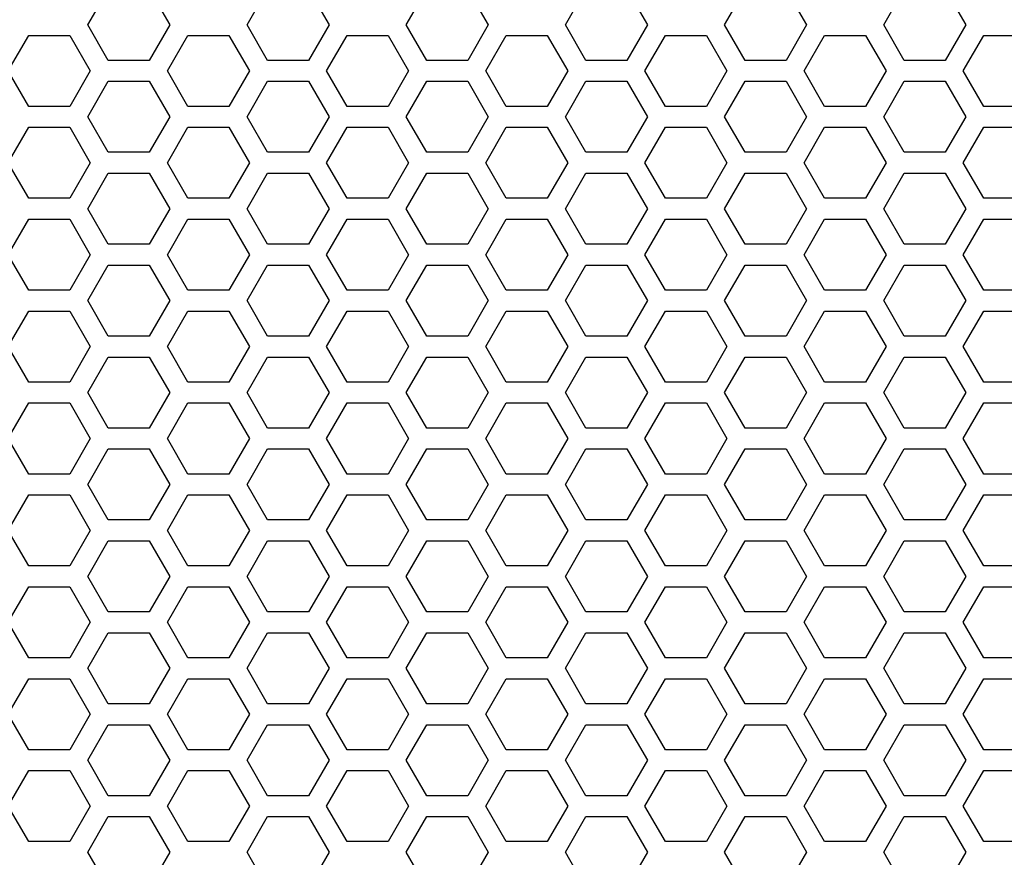
# Model space of a CAD drawing. Extents: x 0 to 5460, y 0 to 3861.
# Drawn here: x 2817 to 2888, y 2102 to 2162 of the extents above; entities that cross this region are included whole.
import ezdxf

# ---------------------------------------------------------------- set-up
doc = ezdxf.new("R2010")
doc.units = 0
doc.layers.get('0').update_dxf_attribs({"linetype": 'CONTINUOUS'})

msp = doc.modelspace()

# ---------------------------------------------------------------- linework, layer by layer
at = {"color": 7, "ltscale": 0.073612}
for p, q in [((2822.329346, 2161.756592), (2823.801514, 2164.306641)), ((2826.746094, 2164.306641), (2828.218262, 2161.756592)), ((2833.760742, 2161.756592), (2835.23291, 2164.306641)), ((2845.192383, 2161.756592), (2846.664551, 2164.306641)), ((2849.609131, 2164.306641), (2851.081299, 2161.756592)), ((2868.05542, 2161.756592), (2869.527588, 2164.306641)), ((2872.472168, 2164.306641), (2873.944336, 2161.756592)), ((2829.51709, 2155.906738), (2828.044922, 2158.456787)), ((2833.933838, 2158.456787), (2832.46167, 2155.906738)), ((2840.94873, 2155.906738), (2839.476563, 2158.456787)), ((2845.365479, 2158.456787), (2843.893311, 2155.906738)), ((2868.228516, 2158.456787), (2866.756348, 2155.906738)), ((2875.243408, 2155.906738), (2873.77124, 2158.456787)), ((2886.675049, 2155.906738), (2885.202881, 2158.456787)), ((2823.801514, 2152.606689), (2822.329346, 2155.156738)), ((2828.218262, 2155.156738), (2826.746094, 2152.606689)), ((2835.23291, 2152.606689), (2833.760742, 2155.156738)), ((2846.664551, 2152.606689), (2845.192383, 2155.156738)), ((2851.081299, 2155.156738), (2849.609131, 2152.606689)), ((2869.527588, 2152.606689), (2868.05542, 2155.156738)), ((2873.944336, 2155.156738), (2872.472168, 2152.606689)), ((2828.044922, 2151.856689), (2829.51709, 2154.406738)), ((2832.46167, 2154.406738), (2833.933838, 2151.856689)), ((2839.476563, 2151.856689), (2840.94873, 2154.406738)), ((2843.893311, 2154.406738), (2845.365479, 2151.856689)), ((2866.756348, 2154.406738), (2868.228516, 2151.856689)), ((2873.77124, 2151.856689), (2875.243408, 2154.406738)), ((2885.202881, 2151.856689), (2886.675049, 2154.406738)), ((2829.51709, 2149.306641), (2828.044922, 2151.856689)), ((2833.933838, 2151.856689), (2832.46167, 2149.306641)), ((2840.94873, 2149.306641), (2839.476563, 2151.856689)), ((2845.365479, 2151.856689), (2843.893311, 2149.306641)), ((2868.228516, 2151.856689), (2866.756348, 2149.306641)), ((2875.243408, 2149.306641), (2873.77124, 2151.856689)), ((2886.675049, 2149.306641), (2885.202881, 2151.856689)), ((2822.329346, 2148.556641), (2823.801514, 2151.106689)), ((2826.746094, 2151.106689), (2828.218262, 2148.556641)), ((2833.760742, 2148.556641), (2835.23291, 2151.106689)), ((2845.192383, 2148.556641), (2846.664551, 2151.106689)), ((2849.609131, 2151.106689), (2851.081299, 2148.556641)), ((2868.05542, 2148.556641), (2869.527588, 2151.106689)), ((2872.472168, 2151.106689), (2873.944336, 2148.556641)), ((2829.51709, 2142.706787), (2828.044922, 2145.256836)), ((2833.933838, 2145.256836), (2832.46167, 2142.706787)), ((2840.94873, 2142.706787), (2839.476563, 2145.256836)), ((2845.365479, 2145.256836), (2843.893311, 2142.706787)), ((2868.228516, 2145.256836), (2866.756348, 2142.706787)), ((2875.243408, 2142.706787), (2873.77124, 2145.256836)), ((2886.675049, 2142.706787), (2885.202881, 2145.256836)), ((2822.329346, 2141.956543), (2823.801514, 2144.506592)), ((2826.746094, 2144.506592), (2828.218262, 2141.956543)), ((2833.760742, 2141.956543), (2835.23291, 2144.506592)), ((2845.192383, 2141.956543), (2846.664551, 2144.506592)), ((2849.609131, 2144.506592), (2851.081299, 2141.956543)), ((2868.05542, 2141.956543), (2869.527588, 2144.506592)), ((2872.472168, 2144.506592), (2873.944336, 2141.956543)), ((2828.044922, 2132.056641), (2829.51709, 2134.606689)), ((2832.46167, 2134.606689), (2833.933838, 2132.056641)), ((2839.476563, 2132.056641), (2840.94873, 2134.606689)), ((2843.893311, 2134.606689), (2845.365479, 2132.056641)), ((2866.756348, 2134.606689), (2868.228516, 2132.056641)), ((2873.77124, 2132.056641), (2875.243408, 2134.606689)), ((2885.202881, 2132.056641), (2886.675049, 2134.606689)), ((2829.51709, 2129.506592), (2828.044922, 2132.056641)), ((2833.933838, 2132.056641), (2832.46167, 2129.506592)), ((2840.94873, 2129.506592), (2839.476563, 2132.056641)), ((2845.365479, 2132.056641), (2843.893311, 2129.506592)), ((2868.228516, 2132.056641), (2866.756348, 2129.506592)), ((2875.243408, 2129.506592), (2873.77124, 2132.056641)), ((2886.675049, 2129.506592), (2885.202881, 2132.056641)), ((2822.329346, 2128.756592), (2823.801514, 2131.306641)), ((2826.746094, 2131.306641), (2828.218262, 2128.756592)), ((2833.760742, 2128.756592), (2835.23291, 2131.306641)), ((2845.192383, 2128.756592), (2846.664551, 2131.306641)), ((2849.609131, 2131.306641), (2851.081299, 2128.756592)), ((2868.05542, 2128.756592), (2869.527588, 2131.306641)), ((2872.472168, 2131.306641), (2873.944336, 2128.756592)), ((2823.801514, 2126.206543), (2822.329346, 2128.756592)), ((2828.218262, 2128.756592), (2826.746094, 2126.206543)), ((2835.23291, 2126.206543), (2833.760742, 2128.756592)), ((2846.664551, 2126.206543), (2845.192383, 2128.756592)), ((2851.081299, 2128.756592), (2849.609131, 2126.206543)), ((2869.527588, 2126.206543), (2868.05542, 2128.756592)), ((2873.944336, 2128.756592), (2872.472168, 2126.206543)), ((2822.329346, 2122.156494), (2823.801514, 2124.706543)), ((2826.746094, 2124.706543), (2828.218262, 2122.156494)), ((2833.760742, 2122.156494), (2835.23291, 2124.706543)), ((2845.192383, 2122.156494), (2846.664551, 2124.706543)), ((2849.609131, 2124.706543), (2851.081299, 2122.156494)), ((2868.05542, 2122.156494), (2869.527588, 2124.706543)), ((2872.472168, 2124.706543), (2873.944336, 2122.156494)), ((2829.51709, 2116.306641), (2828.044922, 2118.856689)), ((2833.933838, 2118.856689), (2832.46167, 2116.306641)), ((2840.94873, 2116.306641), (2839.476563, 2118.856689)), ((2845.365479, 2118.856689), (2843.893311, 2116.306641)), ((2868.228516, 2118.856689), (2866.756348, 2116.306641)), ((2875.243408, 2116.306641), (2873.77124, 2118.856689)), ((2886.675049, 2116.306641), (2885.202881, 2118.856689)), ((2822.329346, 2115.556641), (2823.801514, 2118.106689)), ((2826.746094, 2118.106689), (2828.218262, 2115.556641)), ((2833.760742, 2115.556641), (2835.23291, 2118.106689)), ((2845.192383, 2115.556641), (2846.664551, 2118.106689)), ((2849.609131, 2118.106689), (2851.081299, 2115.556641)), ((2868.05542, 2115.556641), (2869.527588, 2118.106689)), ((2872.472168, 2118.106689), (2873.944336, 2115.556641)), ((2823.801514, 2113.006592), (2822.329346, 2115.556641)), ((2828.218262, 2115.556641), (2826.746094, 2113.006592)), ((2835.23291, 2113.006592), (2833.760742, 2115.556641)), ((2846.664551, 2113.006592), (2845.192383, 2115.556641)), ((2851.081299, 2115.556641), (2849.609131, 2113.006592)), ((2869.527588, 2113.006592), (2868.05542, 2115.556641)), ((2873.944336, 2115.556641), (2872.472168, 2113.006592)), ((2828.044922, 2112.256592), (2829.51709, 2114.806641)), ((2832.46167, 2114.806641), (2833.933838, 2112.256592)), ((2839.476563, 2112.256592), (2840.94873, 2114.806641)), ((2843.893311, 2114.806641), (2845.365479, 2112.256592)), ((2866.756348, 2114.806641), (2868.228516, 2112.256592)), ((2873.77124, 2112.256592), (2875.243408, 2114.806641)), ((2885.202881, 2112.256592), (2886.675049, 2114.806641)), ((2822.329346, 2108.956543), (2823.801514, 2111.506592)), ((2826.746094, 2111.506592), (2828.218262, 2108.956543)), ((2833.760742, 2108.956543), (2835.23291, 2111.506592)), ((2845.192383, 2108.956543), (2846.664551, 2111.506592)), ((2849.609131, 2111.506592), (2851.081299, 2108.956543)), ((2868.05542, 2108.956543), (2869.527588, 2111.506592)), ((2872.472168, 2111.506592), (2873.944336, 2108.956543)), ((2829.51709, 2103.106689), (2828.044922, 2105.656738)), ((2833.933838, 2105.656738), (2832.46167, 2103.106689)), ((2840.94873, 2103.106689), (2839.476563, 2105.656738)), ((2845.365479, 2105.656738), (2843.893311, 2103.106689)), ((2868.228516, 2105.656738), (2866.756348, 2103.106689)), ((2875.243408, 2103.106689), (2873.77124, 2105.656738)), ((2886.675049, 2103.106689), (2885.202881, 2105.656738)), ((2822.329346, 2102.356689), (2823.801514, 2104.906738)), ((2826.746094, 2104.906738), (2828.218262, 2102.356689)), ((2833.760742, 2102.356689), (2835.23291, 2104.906738)), ((2845.192383, 2102.356689), (2846.664551, 2104.906738)), ((2849.609131, 2104.906738), (2851.081299, 2102.356689)), ((2868.05542, 2102.356689), (2869.527588, 2104.906738)), ((2872.472168, 2104.906738), (2873.944336, 2102.356689)), ((2823.801514, 2099.806641), (2822.329346, 2102.356689)), ((2828.218262, 2102.356689), (2826.746094, 2099.806641)), ((2835.23291, 2099.806641), (2833.760742, 2102.356689)), ((2846.664551, 2099.806641), (2845.192383, 2102.356689)), ((2851.081299, 2102.356689), (2849.609131, 2099.806641)), ((2869.527588, 2099.806641), (2868.05542, 2102.356689)), ((2873.944336, 2102.356689), (2872.472168, 2099.806641))]:
    msp.add_line(p, q, dxfattribs=at)
at = {"color": 7, "ltscale": 0.073615}
for p, q in [((2838.17749, 2164.306641), (2839.649902, 2161.756592)), ((2856.623779, 2161.756592), (2858.096191, 2164.306641)), ((2861.040527, 2164.306641), (2862.512939, 2161.756592)), ((2879.486816, 2161.756592), (2880.959229, 2164.306641)), ((2883.903564, 2164.306641), (2885.375977, 2161.756592)), ((2829.51709, 2161.006592), (2832.46167, 2161.006592)), ((2840.94873, 2161.006592), (2843.893311, 2161.006592)), ((2852.380127, 2161.006592), (2855.324707, 2161.006592)), ((2826.746094, 2159.206787), (2823.801514, 2159.206787)), ((2838.17749, 2159.206787), (2835.23291, 2159.206787)), ((2849.609131, 2159.206787), (2846.664551, 2159.206787)), ((2872.472168, 2159.206787), (2869.527588, 2159.206787)), ((2818.085693, 2155.906738), (2816.613281, 2158.456787)), ((2822.502441, 2158.456787), (2821.030029, 2155.906738)), ((2856.797119, 2158.456787), (2855.324707, 2155.906738)), ((2863.812012, 2155.906738), (2862.3396, 2158.456787)), ((2879.660156, 2158.456787), (2878.187744, 2155.906738)), ((2823.801514, 2157.706543), (2826.746094, 2157.706543)), ((2835.23291, 2157.706543), (2838.17749, 2157.706543)), ((2846.664551, 2157.706543), (2849.609131, 2157.706543)), ((2869.527588, 2157.706543), (2872.472168, 2157.706543)), ((2832.46167, 2155.906738), (2829.51709, 2155.906738)), ((2843.893311, 2155.906738), (2840.94873, 2155.906738)), ((2855.324707, 2155.906738), (2852.380127, 2155.906738)), ((2839.649902, 2155.156738), (2838.17749, 2152.606689)), ((2858.096191, 2152.606689), (2856.623779, 2155.156738)), ((2862.512939, 2155.156738), (2861.040527, 2152.606689)), ((2880.959229, 2152.606689), (2879.486816, 2155.156738)), ((2885.375977, 2155.156738), (2883.903564, 2152.606689)), ((2816.613281, 2151.856689), (2818.085693, 2154.406738)), ((2821.030029, 2154.406738), (2822.502441, 2151.856689)), ((2829.51709, 2154.406738), (2832.46167, 2154.406738)), ((2840.94873, 2154.406738), (2843.893311, 2154.406738)), ((2852.380127, 2154.406738), (2855.324707, 2154.406738)), ((2855.324707, 2154.406738), (2856.797119, 2151.856689)), ((2862.3396, 2151.856689), (2863.812012, 2154.406738)), ((2878.187744, 2154.406738), (2879.660156, 2151.856689)), ((2826.746094, 2152.606689), (2823.801514, 2152.606689)), ((2838.17749, 2152.606689), (2835.23291, 2152.606689)), ((2849.609131, 2152.606689), (2846.664551, 2152.606689)), ((2872.472168, 2152.606689), (2869.527588, 2152.606689)), ((2818.085693, 2149.306641), (2816.613281, 2151.856689)), ((2822.502441, 2151.856689), (2821.030029, 2149.306641)), ((2856.797119, 2151.856689), (2855.324707, 2149.306641)), ((2863.812012, 2149.306641), (2862.3396, 2151.856689)), ((2879.660156, 2151.856689), (2878.187744, 2149.306641)), ((2823.801514, 2151.106689), (2826.746094, 2151.106689)), ((2835.23291, 2151.106689), (2838.17749, 2151.106689)), ((2838.17749, 2151.106689), (2839.649902, 2148.556641)), ((2846.664551, 2151.106689), (2849.609131, 2151.106689)), ((2856.623779, 2148.556641), (2858.096191, 2151.106689)), ((2861.040527, 2151.106689), (2862.512939, 2148.556641)), ((2869.527588, 2151.106689), (2872.472168, 2151.106689)), ((2879.486816, 2148.556641), (2880.959229, 2151.106689)), ((2883.903564, 2151.106689), (2885.375977, 2148.556641)), ((2832.46167, 2149.306641), (2829.51709, 2149.306641)), ((2843.893311, 2149.306641), (2840.94873, 2149.306641)), ((2855.324707, 2149.306641), (2852.380127, 2149.306641)), ((2829.51709, 2147.806641), (2832.46167, 2147.806641)), ((2840.94873, 2147.806641), (2843.893311, 2147.806641)), ((2852.380127, 2147.806641), (2855.324707, 2147.806641)), ((2826.746094, 2146.006836), (2823.801514, 2146.006836)), ((2838.17749, 2146.006836), (2835.23291, 2146.006836)), ((2849.609131, 2146.006836), (2846.664551, 2146.006836)), ((2872.472168, 2146.006836), (2869.527588, 2146.006836)), ((2818.085693, 2142.706787), (2816.613281, 2145.256836)), ((2822.502441, 2145.256836), (2821.030029, 2142.706787)), ((2856.797119, 2145.256836), (2855.324707, 2142.706787)), ((2863.812012, 2142.706787), (2862.3396, 2145.256836)), ((2879.660156, 2145.256836), (2878.187744, 2142.706787)), ((2823.801514, 2144.506592), (2826.746094, 2144.506592)), ((2835.23291, 2144.506592), (2838.17749, 2144.506592)), ((2838.17749, 2144.506592), (2839.649902, 2141.956543)), ((2846.664551, 2144.506592), (2849.609131, 2144.506592)), ((2856.623779, 2141.956543), (2858.096191, 2144.506592)), ((2861.040527, 2144.506592), (2862.512939, 2141.956543)), ((2869.527588, 2144.506592), (2872.472168, 2144.506592)), ((2879.486816, 2141.956543), (2880.959229, 2144.506592)), ((2883.903564, 2144.506592), (2885.375977, 2141.956543)), ((2832.46167, 2142.706787), (2829.51709, 2142.706787)), ((2843.893311, 2142.706787), (2840.94873, 2142.706787)), ((2855.324707, 2142.706787), (2852.380127, 2142.706787)), ((2829.51709, 2141.206787), (2832.46167, 2141.206787)), ((2840.94873, 2141.206787), (2843.893311, 2141.206787)), ((2850.908203, 2138.656494), (2852.380127, 2141.206787)), ((2852.380127, 2141.206787), (2855.324707, 2141.206787)), ((2826.746094, 2139.406738), (2823.801514, 2139.406738)), ((2838.17749, 2139.406738), (2835.23291, 2139.406738)), ((2849.609131, 2139.406738), (2846.664551, 2139.406738)), ((2872.472168, 2139.406738), (2869.527588, 2139.406738)), ((2823.801514, 2137.906738), (2826.746094, 2137.906738)), ((2835.23291, 2137.906738), (2838.17749, 2137.906738)), ((2846.664551, 2137.906738), (2849.609131, 2137.906738)), ((2869.527588, 2137.906738), (2872.472168, 2137.906738)), ((2832.46167, 2136.106689), (2829.51709, 2136.106689)), ((2843.893311, 2136.106689), (2840.94873, 2136.106689)), ((2855.324707, 2136.106689), (2852.380127, 2136.106689)), ((2816.613281, 2132.056641), (2818.085693, 2134.606689)), ((2821.030029, 2134.606689), (2822.502441, 2132.056641)), ((2829.51709, 2134.606689), (2832.46167, 2134.606689)), ((2840.94873, 2134.606689), (2843.893311, 2134.606689)), ((2852.380127, 2134.606689), (2855.324707, 2134.606689)), ((2855.324707, 2134.606689), (2856.797119, 2132.056641)), ((2862.3396, 2132.056641), (2863.812012, 2134.606689)), ((2878.187744, 2134.606689), (2879.660156, 2132.056641)), ((2826.746094, 2132.806641), (2823.801514, 2132.806641)), ((2838.17749, 2132.806641), (2835.23291, 2132.806641)), ((2849.609131, 2132.806641), (2846.664551, 2132.806641)), ((2872.472168, 2132.806641), (2869.527588, 2132.806641)), ((2818.085693, 2129.506592), (2816.613281, 2132.056641)), ((2822.502441, 2132.056641), (2821.030029, 2129.506592)), ((2856.797119, 2132.056641), (2855.324707, 2129.506592)), ((2863.812012, 2129.506592), (2862.3396, 2132.056641)), ((2879.660156, 2132.056641), (2878.187744, 2129.506592)), ((2823.801514, 2131.306641), (2826.746094, 2131.306641)), ((2835.23291, 2131.306641), (2838.17749, 2131.306641)), ((2838.17749, 2131.306641), (2839.649902, 2128.756592)), ((2846.664551, 2131.306641), (2849.609131, 2131.306641)), ((2856.623779, 2128.756592), (2858.096191, 2131.306641)), ((2861.040527, 2131.306641), (2862.512939, 2128.756592)), ((2869.527588, 2131.306641), (2872.472168, 2131.306641)), ((2879.486816, 2128.756592), (2880.959229, 2131.306641)), ((2883.903564, 2131.306641), (2885.375977, 2128.756592)), ((2832.46167, 2129.506592), (2829.51709, 2129.506592)), ((2843.893311, 2129.506592), (2840.94873, 2129.506592)), ((2855.324707, 2129.506592), (2852.380127, 2129.506592)), ((2839.649902, 2128.756592), (2838.17749, 2126.206543)), ((2858.096191, 2126.206543), (2856.623779, 2128.756592)), ((2862.512939, 2128.756592), (2861.040527, 2126.206543)), ((2880.959229, 2126.206543), (2879.486816, 2128.756592)), ((2885.375977, 2128.756592), (2883.903564, 2126.206543)), ((2829.51709, 2128.006836), (2832.46167, 2128.006836)), ((2840.94873, 2128.006836), (2843.893311, 2128.006836)), ((2850.908203, 2125.456543), (2852.380127, 2128.006836)), ((2852.380127, 2128.006836), (2855.324707, 2128.006836)), ((2826.746094, 2126.206543), (2823.801514, 2126.206543)), ((2838.17749, 2126.206543), (2835.23291, 2126.206543)), ((2849.609131, 2126.206543), (2846.664551, 2126.206543)), ((2872.472168, 2126.206543), (2869.527588, 2126.206543)), ((2823.801514, 2124.706543), (2826.746094, 2124.706543)), ((2835.23291, 2124.706543), (2838.17749, 2124.706543)), ((2838.17749, 2124.706543), (2839.649902, 2122.156494)), ((2846.664551, 2124.706543), (2849.609131, 2124.706543)), ((2856.623779, 2122.156494), (2858.096191, 2124.706543)), ((2861.040527, 2124.706543), (2862.512939, 2122.156494)), ((2869.527588, 2124.706543), (2872.472168, 2124.706543)), ((2879.486816, 2122.156494), (2880.959229, 2124.706543)), ((2883.903564, 2124.706543), (2885.375977, 2122.156494)), ((2832.46167, 2122.906738), (2829.51709, 2122.906738)), ((2843.893311, 2122.906738), (2840.94873, 2122.906738)), ((2855.324707, 2122.906738), (2852.380127, 2122.906738)), ((2829.51709, 2121.406494), (2832.46167, 2121.406494)), ((2840.94873, 2121.406494), (2843.893311, 2121.406494)), ((2852.380127, 2121.406494), (2855.324707, 2121.406494)), ((2826.746094, 2119.606689), (2823.801514, 2119.606689)), ((2838.17749, 2119.606689), (2835.23291, 2119.606689)), ((2849.609131, 2119.606689), (2846.664551, 2119.606689)), ((2872.472168, 2119.606689), (2869.527588, 2119.606689)), ((2818.085693, 2116.306641), (2816.613281, 2118.856689)), ((2822.502441, 2118.856689), (2821.030029, 2116.306641)), ((2856.797119, 2118.856689), (2855.324707, 2116.306641)), ((2863.812012, 2116.306641), (2862.3396, 2118.856689)), ((2879.660156, 2118.856689), (2878.187744, 2116.306641)), ((2823.801514, 2118.106689), (2826.746094, 2118.106689)), ((2835.23291, 2118.106689), (2838.17749, 2118.106689)), ((2838.17749, 2118.106689), (2839.649902, 2115.556641)), ((2846.664551, 2118.106689), (2849.609131, 2118.106689)), ((2856.623779, 2115.556641), (2858.096191, 2118.106689)), ((2861.040527, 2118.106689), (2862.512939, 2115.556641)), ((2869.527588, 2118.106689), (2872.472168, 2118.106689)), ((2879.486816, 2115.556641), (2880.959229, 2118.106689)), ((2883.903564, 2118.106689), (2885.375977, 2115.556641)), ((2832.46167, 2116.306641), (2829.51709, 2116.306641)), ((2843.893311, 2116.306641), (2840.94873, 2116.306641)), ((2855.324707, 2116.306641), (2852.380127, 2116.306641)), ((2839.649902, 2115.556641), (2838.17749, 2113.006592)), ((2858.096191, 2113.006592), (2856.623779, 2115.556641)), ((2862.512939, 2115.556641), (2861.040527, 2113.006592)), ((2880.959229, 2113.006592), (2879.486816, 2115.556641)), ((2885.375977, 2115.556641), (2883.903564, 2113.006592)), ((2816.613281, 2112.256592), (2818.085693, 2114.806641)), ((2821.030029, 2114.806641), (2822.502441, 2112.256592)), ((2829.51709, 2114.806641), (2832.46167, 2114.806641)), ((2840.94873, 2114.806641), (2843.893311, 2114.806641)), ((2852.380127, 2114.806641), (2855.324707, 2114.806641)), ((2855.324707, 2114.806641), (2856.797119, 2112.256592)), ((2862.3396, 2112.256592), (2863.812012, 2114.806641)), ((2878.187744, 2114.806641), (2879.660156, 2112.256592)), ((2826.746094, 2113.006592), (2823.801514, 2113.006592)), ((2838.17749, 2113.006592), (2835.23291, 2113.006592)), ((2849.609131, 2113.006592), (2846.664551, 2113.006592)), ((2872.472168, 2113.006592), (2869.527588, 2113.006592)), ((2823.801514, 2111.506592), (2826.746094, 2111.506592)), ((2835.23291, 2111.506592), (2838.17749, 2111.506592)), ((2838.17749, 2111.506592), (2839.649902, 2108.956543)), ((2846.664551, 2111.506592), (2849.609131, 2111.506592)), ((2856.623779, 2108.956543), (2858.096191, 2111.506592)), ((2861.040527, 2111.506592), (2862.512939, 2108.956543)), ((2869.527588, 2111.506592), (2872.472168, 2111.506592)), ((2879.486816, 2108.956543), (2880.959229, 2111.506592)), ((2883.903564, 2111.506592), (2885.375977, 2108.956543)), ((2832.46167, 2109.706787), (2829.51709, 2109.706787)), ((2843.893311, 2109.706787), (2840.94873, 2109.706787)), ((2855.324707, 2109.706787), (2852.380127, 2109.706787)), ((2829.51709, 2108.206543), (2832.46167, 2108.206543)), ((2840.94873, 2108.206543), (2843.893311, 2108.206543)), ((2852.380127, 2108.206543), (2855.324707, 2108.206543)), ((2826.746094, 2106.406738), (2823.801514, 2106.406738)), ((2838.17749, 2106.406738), (2835.23291, 2106.406738)), ((2849.609131, 2106.406738), (2846.664551, 2106.406738)), ((2872.472168, 2106.406738), (2869.527588, 2106.406738)), ((2818.085693, 2103.106689), (2816.613281, 2105.656738)), ((2822.502441, 2105.656738), (2821.030029, 2103.106689)), ((2856.797119, 2105.656738), (2855.324707, 2103.106689)), ((2863.812012, 2103.106689), (2862.3396, 2105.656738)), ((2879.660156, 2105.656738), (2878.187744, 2103.106689)), ((2823.801514, 2104.906738), (2826.746094, 2104.906738)), ((2835.23291, 2104.906738), (2838.17749, 2104.906738)), ((2838.17749, 2104.906738), (2839.649902, 2102.356689)), ((2846.664551, 2104.906738), (2849.609131, 2104.906738)), ((2856.623779, 2102.356689), (2858.096191, 2104.906738)), ((2861.040527, 2104.906738), (2862.512939, 2102.356689)), ((2869.527588, 2104.906738), (2872.472168, 2104.906738)), ((2879.486816, 2102.356689), (2880.959229, 2104.906738)), ((2883.903564, 2104.906738), (2885.375977, 2102.356689)), ((2832.46167, 2103.106689), (2829.51709, 2103.106689)), ((2843.893311, 2103.106689), (2840.94873, 2103.106689)), ((2855.324707, 2103.106689), (2852.380127, 2103.106689)), ((2839.649902, 2102.356689), (2838.17749, 2099.806641)), ((2858.096191, 2099.806641), (2856.623779, 2102.356689)), ((2862.512939, 2102.356689), (2861.040527, 2099.806641)), ((2880.959229, 2099.806641), (2879.486816, 2102.356689)), ((2885.375977, 2102.356689), (2883.903564, 2099.806641))]:
    msp.add_line(p, q, dxfattribs=at)
at = {"color": 7, "ltscale": 0.073607}
for p, q in [((2823.801514, 2159.206787), (2822.329346, 2161.756592)), ((2828.218262, 2161.756592), (2826.746094, 2159.206787)), ((2835.23291, 2159.206787), (2833.760742, 2161.756592)), ((2846.664551, 2159.206787), (2845.192383, 2161.756592)), ((2851.081299, 2161.756592), (2849.609131, 2159.206787)), ((2869.527588, 2159.206787), (2868.05542, 2161.756592)), ((2873.944336, 2161.756592), (2872.472168, 2159.206787)), ((2828.044922, 2158.456787), (2829.51709, 2161.006592)), ((2832.46167, 2161.006592), (2833.933838, 2158.456787)), ((2839.476563, 2158.456787), (2840.94873, 2161.006592)), ((2843.893311, 2161.006592), (2845.365479, 2158.456787)), ((2866.756348, 2161.006592), (2868.228516, 2158.456787)), ((2873.77124, 2158.456787), (2875.243408, 2161.006592)), ((2885.202881, 2158.456787), (2886.675049, 2161.006592)), ((2822.329346, 2155.156738), (2823.801514, 2157.706543)), ((2826.746094, 2157.706543), (2828.218262, 2155.156738)), ((2833.760742, 2155.156738), (2835.23291, 2157.706543)), ((2845.192383, 2155.156738), (2846.664551, 2157.706543)), ((2849.609131, 2157.706543), (2851.081299, 2155.156738)), ((2868.05542, 2155.156738), (2869.527588, 2157.706543)), ((2872.472168, 2157.706543), (2873.944336, 2155.156738)), ((2823.801514, 2146.006836), (2822.329346, 2148.556641)), ((2828.218262, 2148.556641), (2826.746094, 2146.006836)), ((2835.23291, 2146.006836), (2833.760742, 2148.556641)), ((2846.664551, 2146.006836), (2845.192383, 2148.556641)), ((2851.081299, 2148.556641), (2849.609131, 2146.006836)), ((2869.527588, 2146.006836), (2868.05542, 2148.556641)), ((2873.944336, 2148.556641), (2872.472168, 2146.006836)), ((2828.044922, 2145.256836), (2829.51709, 2147.806641)), ((2832.46167, 2147.806641), (2833.933838, 2145.256836)), ((2839.476563, 2145.256836), (2840.94873, 2147.806641)), ((2843.893311, 2147.806641), (2845.365479, 2145.256836)), ((2866.756348, 2147.806641), (2868.228516, 2145.256836)), ((2873.77124, 2145.256836), (2875.243408, 2147.806641)), ((2885.202881, 2145.256836), (2886.675049, 2147.806641)), ((2823.801514, 2139.406738), (2822.329346, 2141.956543)), ((2828.218262, 2141.956543), (2826.746094, 2139.406738)), ((2835.23291, 2139.406738), (2833.760742, 2141.956543)), ((2846.664551, 2139.406738), (2845.192383, 2141.956543)), ((2851.081299, 2141.956543), (2849.609131, 2139.406738)), ((2869.527588, 2139.406738), (2868.05542, 2141.956543)), ((2873.944336, 2141.956543), (2872.472168, 2139.406738)), ((2829.51709, 2136.106689), (2828.044922, 2138.656494)), ((2833.933838, 2138.656494), (2832.46167, 2136.106689)), ((2840.94873, 2136.106689), (2839.476563, 2138.656494)), ((2845.365479, 2138.656494), (2843.893311, 2136.106689)), ((2868.228516, 2138.656494), (2866.756348, 2136.106689)), ((2875.243408, 2136.106689), (2873.77124, 2138.656494)), ((2886.675049, 2136.106689), (2885.202881, 2138.656494)), ((2823.801514, 2132.806641), (2822.329346, 2135.356445)), ((2828.218262, 2135.356445), (2826.746094, 2132.806641)), ((2835.23291, 2132.806641), (2833.760742, 2135.356445)), ((2846.664551, 2132.806641), (2845.192383, 2135.356445)), ((2851.081299, 2135.356445), (2849.609131, 2132.806641)), ((2869.527588, 2132.806641), (2868.05542, 2135.356445)), ((2873.944336, 2135.356445), (2872.472168, 2132.806641)), ((2829.51709, 2122.906738), (2828.044922, 2125.456543)), ((2833.933838, 2125.456543), (2832.46167, 2122.906738)), ((2840.94873, 2122.906738), (2839.476563, 2125.456543)), ((2845.365479, 2125.456543), (2843.893311, 2122.906738)), ((2868.228516, 2125.456543), (2866.756348, 2122.906738)), ((2875.243408, 2122.906738), (2873.77124, 2125.456543)), ((2886.675049, 2122.906738), (2885.202881, 2125.456543)), ((2823.801514, 2119.606689), (2822.329346, 2122.156494)), ((2828.218262, 2122.156494), (2826.746094, 2119.606689)), ((2835.23291, 2119.606689), (2833.760742, 2122.156494)), ((2846.664551, 2119.606689), (2845.192383, 2122.156494)), ((2851.081299, 2122.156494), (2849.609131, 2119.606689)), ((2869.527588, 2119.606689), (2868.05542, 2122.156494)), ((2873.944336, 2122.156494), (2872.472168, 2119.606689)), ((2828.044922, 2118.856689), (2829.51709, 2121.406494)), ((2832.46167, 2121.406494), (2833.933838, 2118.856689)), ((2839.476563, 2118.856689), (2840.94873, 2121.406494)), ((2843.893311, 2121.406494), (2845.365479, 2118.856689)), ((2866.756348, 2121.406494), (2868.228516, 2118.856689)), ((2873.77124, 2118.856689), (2875.243408, 2121.406494)), ((2885.202881, 2118.856689), (2886.675049, 2121.406494)), ((2829.51709, 2109.706787), (2828.044922, 2112.256592)), ((2833.933838, 2112.256592), (2832.46167, 2109.706787)), ((2840.94873, 2109.706787), (2839.476563, 2112.256592)), ((2845.365479, 2112.256592), (2843.893311, 2109.706787)), ((2868.228516, 2112.256592), (2866.756348, 2109.706787)), ((2875.243408, 2109.706787), (2873.77124, 2112.256592)), ((2886.675049, 2109.706787), (2885.202881, 2112.256592)), ((2823.801514, 2106.406738), (2822.329346, 2108.956543)), ((2828.218262, 2108.956543), (2826.746094, 2106.406738)), ((2835.23291, 2106.406738), (2833.760742, 2108.956543)), ((2846.664551, 2106.406738), (2845.192383, 2108.956543)), ((2851.081299, 2108.956543), (2849.609131, 2106.406738)), ((2869.527588, 2106.406738), (2868.05542, 2108.956543)), ((2873.944336, 2108.956543), (2872.472168, 2106.406738)), ((2828.044922, 2105.656738), (2829.51709, 2108.206543)), ((2832.46167, 2108.206543), (2833.933838, 2105.656738)), ((2839.476563, 2105.656738), (2840.94873, 2108.206543)), ((2843.893311, 2108.206543), (2845.365479, 2105.656738)), ((2866.756348, 2108.206543), (2868.228516, 2105.656738)), ((2873.77124, 2105.656738), (2875.243408, 2108.206543)), ((2885.202881, 2105.656738), (2886.675049, 2108.206543))]:
    msp.add_line(p, q, dxfattribs=at)
at = {"color": 7, "ltscale": 0.07361}
for p, q in [((2839.649902, 2161.756592), (2838.17749, 2159.206787)), ((2858.096191, 2159.206787), (2856.623779, 2161.756592)), ((2862.512939, 2161.756592), (2861.040527, 2159.206787)), ((2880.959229, 2159.206787), (2879.486816, 2161.756592)), ((2885.375977, 2161.756592), (2883.903564, 2159.206787)), ((2816.613281, 2158.456787), (2818.085693, 2161.006592)), ((2821.030029, 2161.006592), (2822.502441, 2158.456787)), ((2855.324707, 2161.006592), (2856.797119, 2158.456787)), ((2862.3396, 2158.456787), (2863.812012, 2161.006592)), ((2878.187744, 2161.006592), (2879.660156, 2158.456787)), ((2838.17749, 2157.706543), (2839.649902, 2155.156738)), ((2856.623779, 2155.156738), (2858.096191, 2157.706543)), ((2861.040527, 2157.706543), (2862.512939, 2155.156738)), ((2879.486816, 2155.156738), (2880.959229, 2157.706543)), ((2883.903564, 2157.706543), (2885.375977, 2155.156738)), ((2839.649902, 2148.556641), (2838.17749, 2146.006836)), ((2858.096191, 2146.006836), (2856.623779, 2148.556641)), ((2862.512939, 2148.556641), (2861.040527, 2146.006836)), ((2880.959229, 2146.006836), (2879.486816, 2148.556641)), ((2885.375977, 2148.556641), (2883.903564, 2146.006836)), ((2816.613281, 2145.256836), (2818.085693, 2147.806641)), ((2821.030029, 2147.806641), (2822.502441, 2145.256836)), ((2855.324707, 2147.806641), (2856.797119, 2145.256836)), ((2862.3396, 2145.256836), (2863.812012, 2147.806641)), ((2878.187744, 2147.806641), (2879.660156, 2145.256836)), ((2839.649902, 2141.956543), (2838.17749, 2139.406738)), ((2858.096191, 2139.406738), (2856.623779, 2141.956543)), ((2862.512939, 2141.956543), (2861.040527, 2139.406738)), ((2880.959229, 2139.406738), (2879.486816, 2141.956543)), ((2885.375977, 2141.956543), (2883.903564, 2139.406738)), ((2818.085693, 2136.106689), (2816.613281, 2138.656494)), ((2822.502441, 2138.656494), (2821.030029, 2136.106689)), ((2856.797119, 2138.656494), (2855.324707, 2136.106689)), ((2863.812012, 2136.106689), (2862.3396, 2138.656494)), ((2879.660156, 2138.656494), (2878.187744, 2136.106689)), ((2839.649902, 2135.356445), (2838.17749, 2132.806641)), ((2858.096191, 2132.806641), (2856.623779, 2135.356445)), ((2862.512939, 2135.356445), (2861.040527, 2132.806641)), ((2880.959229, 2132.806641), (2879.486816, 2135.356445)), ((2885.375977, 2135.356445), (2883.903564, 2132.806641)), ((2818.085693, 2122.906738), (2816.613281, 2125.456543)), ((2822.502441, 2125.456543), (2821.030029, 2122.906738)), ((2856.797119, 2125.456543), (2855.324707, 2122.906738)), ((2863.812012, 2122.906738), (2862.3396, 2125.456543)), ((2879.660156, 2125.456543), (2878.187744, 2122.906738)), ((2839.649902, 2122.156494), (2838.17749, 2119.606689)), ((2858.096191, 2119.606689), (2856.623779, 2122.156494)), ((2862.512939, 2122.156494), (2861.040527, 2119.606689)), ((2880.959229, 2119.606689), (2879.486816, 2122.156494)), ((2885.375977, 2122.156494), (2883.903564, 2119.606689)), ((2816.613281, 2118.856689), (2818.085693, 2121.406494)), ((2821.030029, 2121.406494), (2822.502441, 2118.856689)), ((2855.324707, 2121.406494), (2856.797119, 2118.856689)), ((2862.3396, 2118.856689), (2863.812012, 2121.406494)), ((2878.187744, 2121.406494), (2879.660156, 2118.856689)), ((2818.085693, 2109.706787), (2816.613281, 2112.256592)), ((2822.502441, 2112.256592), (2821.030029, 2109.706787)), ((2856.797119, 2112.256592), (2855.324707, 2109.706787)), ((2863.812012, 2109.706787), (2862.3396, 2112.256592)), ((2879.660156, 2112.256592), (2878.187744, 2109.706787)), ((2839.649902, 2108.956543), (2838.17749, 2106.406738)), ((2858.096191, 2106.406738), (2856.623779, 2108.956543)), ((2862.512939, 2108.956543), (2861.040527, 2106.406738)), ((2880.959229, 2106.406738), (2879.486816, 2108.956543)), ((2885.375977, 2108.956543), (2883.903564, 2106.406738)), ((2816.613281, 2105.656738), (2818.085693, 2108.206543)), ((2821.030029, 2108.206543), (2822.502441, 2105.656738)), ((2855.324707, 2108.206543), (2856.797119, 2105.656738)), ((2862.3396, 2105.656738), (2863.812012, 2108.206543)), ((2878.187744, 2108.206543), (2879.660156, 2105.656738))]:
    msp.add_line(p, q, dxfattribs=at)
at = {"color": 7, "ltscale": 0.073608}
for p, q in [((2818.085693, 2161.006592), (2821.030029, 2161.006592)), ((2863.812012, 2161.006592), (2866.756348, 2161.006592)), ((2875.243408, 2161.006592), (2878.187744, 2161.006592)), ((2886.675049, 2161.006592), (2889.619385, 2161.006592)), ((2861.040527, 2159.206787), (2858.096191, 2159.206787)), ((2883.903564, 2159.206787), (2880.959229, 2159.206787)), ((2858.096191, 2157.706543), (2861.040527, 2157.706543)), ((2880.959229, 2157.706543), (2883.903564, 2157.706543)), ((2821.030029, 2155.906738), (2818.085693, 2155.906738)), ((2866.756348, 2155.906738), (2863.812012, 2155.906738)), ((2878.187744, 2155.906738), (2875.243408, 2155.906738)), ((2889.619385, 2155.906738), (2886.675049, 2155.906738)), ((2818.085693, 2154.406738), (2821.030029, 2154.406738)), ((2863.812012, 2154.406738), (2866.756348, 2154.406738)), ((2875.243408, 2154.406738), (2878.187744, 2154.406738)), ((2886.675049, 2154.406738), (2889.619385, 2154.406738)), ((2861.040527, 2152.606689), (2858.096191, 2152.606689)), ((2883.903564, 2152.606689), (2880.959229, 2152.606689)), ((2858.096191, 2151.106689), (2861.040527, 2151.106689)), ((2880.959229, 2151.106689), (2883.903564, 2151.106689)), ((2821.030029, 2149.306641), (2818.085693, 2149.306641)), ((2866.756348, 2149.306641), (2863.812012, 2149.306641)), ((2878.187744, 2149.306641), (2875.243408, 2149.306641)), ((2889.619385, 2149.306641), (2886.675049, 2149.306641)), ((2818.085693, 2147.806641), (2821.030029, 2147.806641)), ((2863.812012, 2147.806641), (2866.756348, 2147.806641)), ((2875.243408, 2147.806641), (2878.187744, 2147.806641)), ((2886.675049, 2147.806641), (2889.619385, 2147.806641)), ((2861.040527, 2146.006836), (2858.096191, 2146.006836)), ((2883.903564, 2146.006836), (2880.959229, 2146.006836)), ((2858.096191, 2144.506592), (2861.040527, 2144.506592)), ((2880.959229, 2144.506592), (2883.903564, 2144.506592)), ((2821.030029, 2142.706787), (2818.085693, 2142.706787)), ((2866.756348, 2142.706787), (2863.812012, 2142.706787)), ((2878.187744, 2142.706787), (2875.243408, 2142.706787)), ((2889.619385, 2142.706787), (2886.675049, 2142.706787)), ((2818.085693, 2141.206787), (2821.030029, 2141.206787)), ((2863.812012, 2141.206787), (2866.756348, 2141.206787)), ((2875.243408, 2141.206787), (2878.187744, 2141.206787)), ((2886.675049, 2141.206787), (2889.619385, 2141.206787)), ((2861.040527, 2139.406738), (2858.096191, 2139.406738)), ((2883.903564, 2139.406738), (2880.959229, 2139.406738)), ((2858.096191, 2137.906738), (2861.040527, 2137.906738)), ((2880.959229, 2137.906738), (2883.903564, 2137.906738)), ((2821.030029, 2136.106689), (2818.085693, 2136.106689)), ((2866.756348, 2136.106689), (2863.812012, 2136.106689)), ((2878.187744, 2136.106689), (2875.243408, 2136.106689)), ((2889.619385, 2136.106689), (2886.675049, 2136.106689)), ((2818.085693, 2134.606689), (2821.030029, 2134.606689)), ((2863.812012, 2134.606689), (2866.756348, 2134.606689)), ((2875.243408, 2134.606689), (2878.187744, 2134.606689)), ((2886.675049, 2134.606689), (2889.619385, 2134.606689)), ((2861.040527, 2132.806641), (2858.096191, 2132.806641)), ((2883.903564, 2132.806641), (2880.959229, 2132.806641)), ((2858.096191, 2131.306641), (2861.040527, 2131.306641)), ((2880.959229, 2131.306641), (2883.903564, 2131.306641)), ((2821.030029, 2129.506592), (2818.085693, 2129.506592)), ((2866.756348, 2129.506592), (2863.812012, 2129.506592)), ((2878.187744, 2129.506592), (2875.243408, 2129.506592)), ((2889.619385, 2129.506592), (2886.675049, 2129.506592)), ((2818.085693, 2128.006836), (2821.030029, 2128.006836)), ((2863.812012, 2128.006836), (2866.756348, 2128.006836)), ((2875.243408, 2128.006836), (2878.187744, 2128.006836)), ((2886.675049, 2128.006836), (2889.619385, 2128.006836)), ((2861.040527, 2126.206543), (2858.096191, 2126.206543)), ((2883.903564, 2126.206543), (2880.959229, 2126.206543)), ((2858.096191, 2124.706543), (2861.040527, 2124.706543)), ((2880.959229, 2124.706543), (2883.903564, 2124.706543)), ((2821.030029, 2122.906738), (2818.085693, 2122.906738)), ((2866.756348, 2122.906738), (2863.812012, 2122.906738)), ((2878.187744, 2122.906738), (2875.243408, 2122.906738)), ((2889.619385, 2122.906738), (2886.675049, 2122.906738)), ((2818.085693, 2121.406494), (2821.030029, 2121.406494)), ((2863.812012, 2121.406494), (2866.756348, 2121.406494)), ((2875.243408, 2121.406494), (2878.187744, 2121.406494)), ((2886.675049, 2121.406494), (2889.619385, 2121.406494)), ((2861.040527, 2119.606689), (2858.096191, 2119.606689)), ((2883.903564, 2119.606689), (2880.959229, 2119.606689)), ((2858.096191, 2118.106689), (2861.040527, 2118.106689)), ((2880.959229, 2118.106689), (2883.903564, 2118.106689)), ((2821.030029, 2116.306641), (2818.085693, 2116.306641)), ((2866.756348, 2116.306641), (2863.812012, 2116.306641)), ((2878.187744, 2116.306641), (2875.243408, 2116.306641)), ((2889.619385, 2116.306641), (2886.675049, 2116.306641)), ((2818.085693, 2114.806641), (2821.030029, 2114.806641)), ((2863.812012, 2114.806641), (2866.756348, 2114.806641)), ((2875.243408, 2114.806641), (2878.187744, 2114.806641)), ((2886.675049, 2114.806641), (2889.619385, 2114.806641)), ((2861.040527, 2113.006592), (2858.096191, 2113.006592)), ((2883.903564, 2113.006592), (2880.959229, 2113.006592)), ((2858.096191, 2111.506592), (2861.040527, 2111.506592)), ((2880.959229, 2111.506592), (2883.903564, 2111.506592)), ((2821.030029, 2109.706787), (2818.085693, 2109.706787)), ((2866.756348, 2109.706787), (2863.812012, 2109.706787)), ((2878.187744, 2109.706787), (2875.243408, 2109.706787)), ((2889.619385, 2109.706787), (2886.675049, 2109.706787)), ((2818.085693, 2108.206543), (2821.030029, 2108.206543)), ((2863.812012, 2108.206543), (2866.756348, 2108.206543)), ((2875.243408, 2108.206543), (2878.187744, 2108.206543)), ((2886.675049, 2108.206543), (2889.619385, 2108.206543)), ((2861.040527, 2106.406738), (2858.096191, 2106.406738)), ((2883.903564, 2106.406738), (2880.959229, 2106.406738)), ((2858.096191, 2104.906738), (2861.040527, 2104.906738)), ((2880.959229, 2104.906738), (2883.903564, 2104.906738)), ((2821.030029, 2103.106689), (2818.085693, 2103.106689)), ((2866.756348, 2103.106689), (2863.812012, 2103.106689)), ((2878.187744, 2103.106689), (2875.243408, 2103.106689)), ((2889.619385, 2103.106689), (2886.675049, 2103.106689))]:
    msp.add_line(p, q, dxfattribs=at)
at = {"color": 7, "ltscale": 0.073604}
for p, q in [((2850.908203, 2158.456787), (2852.380127, 2161.006592)), ((2850.908203, 2145.256836), (2852.380127, 2147.806641)), ((2852.380127, 2136.106689), (2850.908203, 2138.656494)), ((2852.380127, 2122.906738), (2850.908203, 2125.456543)), ((2850.908203, 2118.856689), (2852.380127, 2121.406494)), ((2852.380127, 2109.706787), (2850.908203, 2112.256592)), ((2850.908203, 2105.656738), (2852.380127, 2108.206543))]:
    msp.add_line(p, q, dxfattribs=at)
at = {"color": 7, "ltscale": 0.073609}
for p, q in [((2852.380127, 2155.906738), (2850.908203, 2158.456787)), ((2850.908203, 2151.856689), (2852.380127, 2154.406738)), ((2852.380127, 2149.306641), (2850.908203, 2151.856689)), ((2852.380127, 2142.706787), (2850.908203, 2145.256836)), ((2850.908203, 2132.056641), (2852.380127, 2134.606689)), ((2852.380127, 2129.506592), (2850.908203, 2132.056641)), ((2852.380127, 2116.306641), (2850.908203, 2118.856689)), ((2850.908203, 2112.256592), (2852.380127, 2114.806641)), ((2852.380127, 2103.106689), (2850.908203, 2105.656738))]:
    msp.add_line(p, q, dxfattribs=at)
at = {"color": 7, "ltscale": 0.073621}
for p, q in [((2816.613281, 2138.656494), (2818.085693, 2141.206787)), ((2821.030029, 2141.206787), (2822.502441, 2138.656494)), ((2855.324707, 2141.206787), (2856.797119, 2138.656494)), ((2862.3396, 2138.656494), (2863.812012, 2141.206787)), ((2878.187744, 2141.206787), (2879.660156, 2138.656494)), ((2838.17749, 2137.906738), (2839.649902, 2135.356445)), ((2856.623779, 2135.356445), (2858.096191, 2137.906738)), ((2861.040527, 2137.906738), (2862.512939, 2135.356445)), ((2879.486816, 2135.356445), (2880.959229, 2137.906738)), ((2883.903564, 2137.906738), (2885.375977, 2135.356445)), ((2816.613281, 2125.456543), (2818.085693, 2128.006836)), ((2821.030029, 2128.006836), (2822.502441, 2125.456543)), ((2855.324707, 2128.006836), (2856.797119, 2125.456543)), ((2862.3396, 2125.456543), (2863.812012, 2128.006836)), ((2878.187744, 2128.006836), (2879.660156, 2125.456543))]:
    msp.add_line(p, q, dxfattribs=at)
at = {"color": 7, "ltscale": 0.073618}
for p, q in [((2828.044922, 2138.656494), (2829.51709, 2141.206787)), ((2832.46167, 2141.206787), (2833.933838, 2138.656494)), ((2839.476563, 2138.656494), (2840.94873, 2141.206787)), ((2843.893311, 2141.206787), (2845.365479, 2138.656494)), ((2866.756348, 2141.206787), (2868.228516, 2138.656494)), ((2873.77124, 2138.656494), (2875.243408, 2141.206787)), ((2885.202881, 2138.656494), (2886.675049, 2141.206787)), ((2822.329346, 2135.356445), (2823.801514, 2137.906738)), ((2826.746094, 2137.906738), (2828.218262, 2135.356445)), ((2833.760742, 2135.356445), (2835.23291, 2137.906738)), ((2845.192383, 2135.356445), (2846.664551, 2137.906738)), ((2849.609131, 2137.906738), (2851.081299, 2135.356445)), ((2868.05542, 2135.356445), (2869.527588, 2137.906738)), ((2872.472168, 2137.906738), (2873.944336, 2135.356445)), ((2828.044922, 2125.456543), (2829.51709, 2128.006836)), ((2832.46167, 2128.006836), (2833.933838, 2125.456543)), ((2839.476563, 2125.456543), (2840.94873, 2128.006836)), ((2843.893311, 2128.006836), (2845.365479, 2125.456543)), ((2866.756348, 2128.006836), (2868.228516, 2125.456543)), ((2873.77124, 2125.456543), (2875.243408, 2128.006836)), ((2885.202881, 2125.456543), (2886.675049, 2128.006836))]:
    msp.add_line(p, q, dxfattribs=at)

doc.saveas('drawing.dxf')
